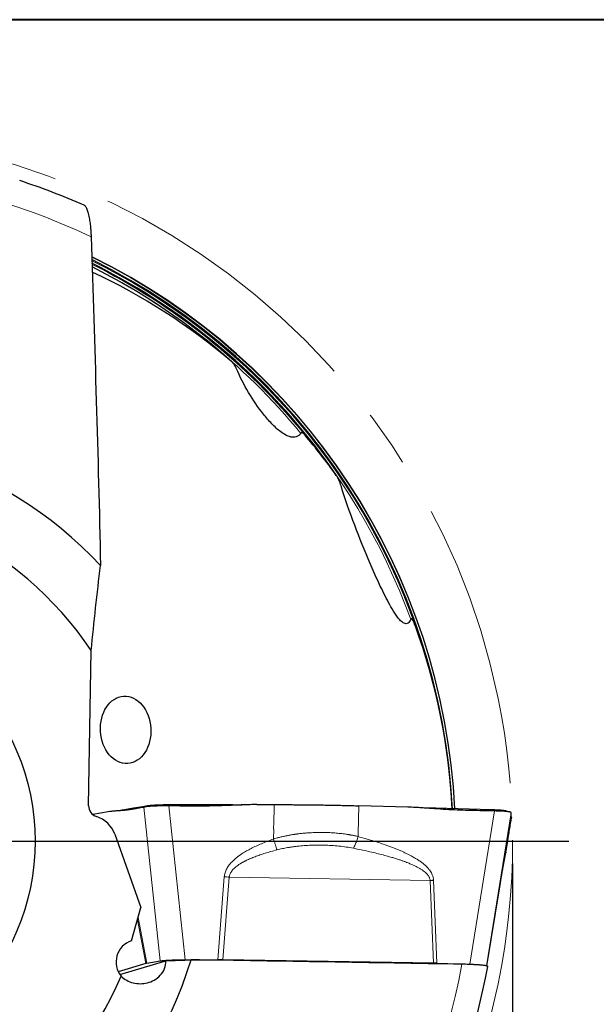
# Model space of a CAD drawing. Units: millimetres. Extents: x 5 to 292, y 5 to 205.
# Drawn here: x 214 to 240, y 161 to 205 of the extents above; entities that cross this region are included whole.
import ezdxf

# ---------------------------------------------------------------- set-up
doc = ezdxf.new("R2010")
doc.units = ezdxf.units.MM
doc.linetypes.add('CENTERX2', pattern=[20.32, 12.7, -2.54, 2.54, -2.54])
doc.layers.add('DÜNNE_LINIE', color=7, linetype='Continuous')
doc.styles.add('SLDTEXTSTYLE1', font='TXT', dxfattribs={"width": 0.75})
doc.dimstyles.new('SLDDIMSTYLE0', dxfattribs={"dimtxt": 3, "dimasz": 3, "dimexe": 0, "dimexo": 0.0625, "dimgap": 0.75, "dimtad": 1, "dimdec": 0, "dimrnd": 1e-09, "dimzin": 12, "dimdsep": 46, "dimtxsty": 'SLDTEXTSTYLE1', "dimsah": 1, "dimcen": 0.09, "dimadec": 0, "dimazin": 3, "dimtfac": 1, "dimtofl": 0, "dimtmove": 0, "dimatfit": 3, "dimfxl": 1, "dimfrac": 2, "dimtolj": 1, "dimtzin": 12, "dimarcsym": 0})

# ---------------------------------------------------------------- blocks, each defined once
blk = doc.blocks.new('_D_3')
at = {"layer": 'DÜNNE_LINIE', "color": 7}
for p, q in [((173.214, 167.41), (173.214, 127.986)), ((236.287, 167.41), (236.287, 127.986)), ((173.214, 128.986), (236.287, 128.986))]:
    blk.add_line(p, q, dxfattribs=at)
for points in [[(173.214, 128.986), (176.214, 128.236), (176.214, 129.736)], [(236.287, 128.986), (233.287, 129.736), (233.287, 128.236)]]:
    blk.add_solid(points, dxfattribs=at)
at = {"layer": 'DÜNNE_LINIE', "color": 7, "char_height": 3, "attachment_point": 1, "style": 'SLDTEXTSTYLE1'}
for s, insert in [('%%c', (199.053, 132.853, 0.1)), ('63', (203.577, 132.899, 0.1))]:
    blk.add_mtext(s, dxfattribs=dict(at, insert=insert))
blk = doc.blocks.new('SW_CENTERMARKSYMBOL_0')
at = {"layer": 'DÜNNE_LINIE', "color": 0}
blk.add_line((5, 0), (34.036, 0), dxfattribs=at)

msp = doc.modelspace()

# ---------------------------------------------------------------- linework, layer by layer
at = {"color": 7, "linetype": 'Continuous', "lineweight": 40}
msp.add_line((292, 205), (5, 205), dxfattribs=at)
at = {"color": 7, "linetype": 'Continuous', "lineweight": 0}
msp.add_line((292, 205), (5, 205), dxfattribs=at)
at = {"color": 7, "linetype": 'Continuous', "lineweight": 30}
for p, q in [((217.3884, 169.9828), (217.4997, 176.8956)), ((218.6575, 169.7555), (218.593, 169.7501)), ((218.6575, 169.7554), (218.6623, 169.7559)), ((218.9928, 169.8011), (218.9413, 169.7923)), ((224.2136, 170.0216), (224.2115, 170.0216)), ((224.8802, 170.0355), (225.6633, 170.0355)), ((231.6152, 169.9215), (229.4319, 169.9837)), ((232.4074, 169.8839), (232.2961, 169.8871)), ((232.8703, 169.8708), (232.4074, 169.8839)), ((236.181, 169.7016), (235.999, 169.7507)), ((218.2658, 169.7135), (217.5705, 169.5948)), ((235.987, 167.9155), (236.2294, 169.3978)), ((236.2303, 169.4055), (236.2287, 169.3979)), ((236.2313, 169.4601), (236.2303, 169.4055)), ((218.5573, 168.7146), (219.7227, 165.4458)), ((235.9785, 167.8736), (235.9749, 167.8579)), ((235.9794, 167.8734), (235.982, 167.8885)), ((235.1345, 162.849), (235.7138, 166.38)), ((219.2939, 163.9693), (219.7227, 165.4458)), ((219.9372, 162.9599), (218.7101, 162.5892)), ((218.7823, 162.4633), (220.8279, 163.0813)), ((219.9856, 162.9706), (220.5831, 163.0726)), ((221.6954, 163.1247), (223.1472, 163.1246)), ((232.7578, 162.9716), (223.3686, 163.1228)), ((232.9102, 162.9682), (234.3733, 162.9265))]:
    msp.add_line(p, q, dxfattribs=at)
at = {"color": 8, "linetype": 'Continuous', "lineweight": 0}
for p, q in [((218.6231, 169.7523), (218.6575, 169.7554)), ((218.8133, 169.7641), (218.9928, 169.8011)), ((219.8545, 169.9245), (220.0152, 169.9759)), ((220.5831, 163.0726), (219.8546, 169.9245)), ((221.0025, 170.0221), (220.9667, 169.978)), ((220.9667, 169.978), (221.6954, 163.1247)), ((223.4661, 169.9917), (223.4598, 170.0217)), ((223.8156, 170.0062), (223.813, 170.0217)), ((229.4319, 169.9837), (229.3985, 168.7529)), ((232.4808, 169.8749), (232.4074, 169.8839)), ((232.9379, 169.8416), (232.8703, 169.8708)), ((234.3733, 162.9265), (235.4802, 169.752)), ((235.376, 169.7994), (235.4802, 169.752)), ((236.2267, 169.6758), (235.1195, 162.8489)), ((225.6414, 168.9442), (225.629, 168.9422)), ((225.6295, 168.502), (225.6414, 168.9442)), ((229.3985, 168.7529), (229.3959, 168.6149)), ((235.9828, 167.8916), (236.0542, 168.328)), ((236.0542, 168.328), (236.0539, 168.3268)), ((235.9828, 167.8916), (235.9785, 167.8736)), ((223.436, 166.8201), (223.1472, 163.1246)), ((223.3686, 163.1228), (223.6563, 166.8053)), ((223.6563, 166.8053), (232.6116, 166.6611)), ((232.9102, 162.9682), (232.7634, 166.6726)), ((232.6116, 166.6611), (232.7578, 162.9716)), ((235.714, 166.3815), (235.1344, 162.849)), ((219.9856, 162.9706), (219.5958, 165.0089)), ((219.5654, 164.9043), (219.9372, 162.9599))]:
    msp.add_line(p, q, dxfattribs=at)
at = {"color": 7, "linetype": 'Continuous', "lineweight": 30, "flags": 128}
for points in [[(220.0152, 169.9759), (219.7989, 169.9389), (219.3958, 169.87), (218.9928, 169.8011)], [(223.4598, 170.0217), (222.8887, 170.0218), (221.9456, 170.0219), (221.0025, 170.0221)], [(223.813, 170.0217), (223.6149, 170.0217), (223.4598, 170.0217)], [(223.813, 170.0217), (224.0991, 170.0216), (224.2115, 170.0216)], [(235.376, 169.7994), (234.8459, 169.8145), (233.8581, 169.8426), (232.8703, 169.8708)], [(235.987, 167.9155), (235.985, 167.9041), (235.9828, 167.8916)]]:
    msp.add_lwpolyline(points, dxfattribs=at)
at = {"color": 7, "linetype": 'Continuous', "lineweight": 30}
msp.add_circle((204.7504, 168.4101), 10.25, dxfattribs=at)
at = {"color": 8, "linetype": 'Continuous', "lineweight": 0}
for radius, start, end in [(29.7879, 64.66247, 109.38941), (28.9846, 2.84197, 63.84225), (28.8905, 2.85657, 63.74224), (28.8834, 2.85767, 63.73462), (28.8409, 19.49045, 63.68839), (28.7468, 20.10576, 63.58825), (28.7397, 34.53578, 63.57964), (28.6972, 39.08321, 63.53407), (28.6031, 39.41921, 63.43401), (28.596, 48.31532, 63.42601), (29.7879, 304.66247, 349.38941)]:
    msp.add_arc((204.7504, 168.4101), radius, start, end, dxfattribs=at)
at = {"color": 7, "linetype": 'Continuous', "lineweight": 30}
for centre, radius, start, end in [((204.7504, 168.4101), 30.9358, 66.29904, 71.99042), ((204.7504, 168.4101), 29, 2.8396, 63.85825), ((204.7504, 168.4101), 28.8835, 2.85765, 63.73476), ((204.7504, 168.4101), 28.7398, 34.50426, 63.58011), ((204.7504, 168.4101), 28.5961, 48.29238, 63.42461), ((204.7504, 168.4101), 18, 42.98624, 102.92273), ((204.7504, 168.4101), 15.315, 33.64623, 96.86253), ((232.1259, 174.0581), 7.413, 273.75679, 274.9333), ((204.7504, 168.4101), 18, 282.98624, 342.92273), ((204.7504, 168.4101), 30.9358, 318.08661, 349.59506), ((204.7504, 168.4101), 15.315, 273.64623, 336.86253)]:
    msp.add_arc(centre, radius, start, end, dxfattribs=at)
for centre, major_axis, ratio, start_param, end_param in [((205.6885, 168.4803), (27.8575, 2.0839), 0.9994328, 0.7922978, 1.057631), ((205.6885, 168.4803), (27.8575, 2.0839), 0.9994328, 0.5453218, 0.6269618), ((205.6885, 168.4803), (27.8575, 2.0839), 0.9994328, 6.2575706, 6.5576774), ((217.9015, 169.9828), (0.4924, 0.1488), 0.9719965, 2.8402085, 4.093016), ((217.2963, 168.2689), (1.2803, 0.3868), 0.9719965, 0.0476817, 0.9514234), ((220.9298, 162.945), (1.0179, 0.0005), 0.0685808, 2.7586709, 2.9179947), ((223.1333, 163.0539), (1.0031, 0.0009), 0.0704502, 1.334034, 1.5568981), ((232.5432, 162.9023), (1.0008, -0.0005), 0.0709483, 1.195426, 1.3547498)]:
    msp.add_ellipse(centre, major_axis=major_axis, ratio=ratio, start_param=start_param, end_param=end_param, dxfattribs=at)
msp.add_ellipse((219.0392, 173.3656), major_axis=(-0.0896, 1.4985), ratio=0.7487763, dxfattribs=at)
for points, knots in [([(217.1849, 196.7354), (217.1897, 196.7336), (217.2038, 196.7281), (217.2297, 196.705), (217.2623, 196.663), (217.2962, 196.5997), (217.329, 196.5193), (217.3602, 196.4211), (217.3894, 196.306), (217.4142, 196.1852), (217.4347, 196.0626), (217.4517, 195.9409), (217.4665, 195.8131), (217.4797, 195.6694), (217.491, 195.5096), (217.4957, 195.3915), (217.4981, 195.3325)], [0, 0, 0, 0, 0.0295958, 0.0871153, 0.1635937, 0.2402984, 0.3168084, 0.3988119, 0.4810449, 0.5630748, 0.6304924, 0.6981242, 0.7657626, 0.8331888, 0.9165951, 1, 1, 1, 1]), ([(217.4981, 195.3325), (217.5792, 192.9005), (217.6573, 190.4659), (217.8006, 185.5857), (217.8662, 183.1404), (217.9177, 180.6829)], [0, 0, 0, 0, 0.5, 0.5, 1, 1, 1, 1]), ([(223.9702, 189.4727), (223.9451, 189.5316), (223.9154, 189.5855), (223.848, 189.6845), (223.81, 189.73), (223.7676, 189.766)], [0, 0, 0, 0, 0.5, 0.5, 1, 1, 1, 1]), ([(226.8468, 186.5728), (226.7916, 186.4959), (226.721, 186.4426), (226.5676, 186.3923), (226.4862, 186.3937), (226.2476, 186.4444), (226.097, 186.534), (225.812, 186.7459), (225.6791, 186.8696), (225.4233, 187.1354), (225.3007, 187.2781), (224.9444, 187.7275), (224.7243, 188.0522), (224.3192, 188.7329), (224.133, 189.0905), (223.9702, 189.4727)], [0, 0, 0, 0, 0.0625, 0.0625, 0.125, 0.125, 0.25, 0.25, 0.375, 0.375, 0.5, 0.5, 0.75, 0.75, 1, 1, 1, 1]), ([(227.026, 186.5022), (227.0003, 186.5326), (226.9723, 186.5607), (226.9258, 186.5885), (226.9092, 186.5955), (226.8754, 186.5965), (226.8584, 186.5889), (226.8468, 186.5728)], [0, 0, 0, 0, 0.5, 0.5, 0.75, 0.75, 1, 1, 1, 1]), ([(228.6409, 184.2371), (228.6148, 184.3223), (228.584, 184.404), (228.5131, 184.5607), (228.4729, 184.6365), (228.4253, 184.7032)], [0, 0, 0, 0, 0.5, 0.5, 1, 1, 1, 1]), ([(231.7453, 178.2919), (231.7168, 178.2227), (231.6794, 178.1592), (231.6017, 178.1048), (231.5727, 178.0947), (231.5134, 178.0922), (231.4835, 178.0994), (231.3979, 178.136), (231.3452, 178.1793), (231.2483, 178.2751), (231.2033, 178.329), (231.0734, 178.4994), (230.9946, 178.6234), (230.8446, 178.8762), (230.7733, 179.0061), (230.5652, 179.4019), (230.4343, 179.6733), (230.1797, 180.223), (230.0565, 180.5008), (229.6955, 181.3399), (229.4659, 181.9067), (229.0303, 183.0563), (228.824, 183.6388), (228.6409, 184.2371)], [0, 0, 0, 0, 0.03125, 0.03125, 0.046875, 0.046875, 0.0625, 0.0625, 0.09375, 0.09375, 0.125, 0.125, 0.1875, 0.1875, 0.25, 0.25, 0.375, 0.375, 0.5, 0.5, 0.75, 0.75, 1, 1, 1, 1]), ([(231.9386, 178.0329), (231.9158, 178.0955), (231.8914, 178.157), (231.8469, 178.2433), (231.8307, 178.2721), (231.8002, 178.3063), (231.7886, 178.3169), (231.7626, 178.3195), (231.7515, 178.3069), (231.7453, 178.2919)], [0, 0, 0, 0, 0.5, 0.5, 0.75, 0.75, 0.875, 0.875, 1, 1, 1, 1]), ([(218.6231, 169.7523), (218.5867, 169.7495), (218.5141, 169.744), (218.3948, 169.7328), (218.3123, 169.7205), (218.2657, 169.7135)], [0, 0, 0, 0, 0.3035753, 0.607153, 1, 1, 1, 1]), ([(218.8133, 169.7641), (218.7953, 169.7631), (218.7594, 169.7612), (218.696, 169.7574), (218.6506, 169.7542), (218.6231, 169.7523)], [0, 0, 0, 0, 0.2826821, 0.5653645, 1, 1, 1, 1]), ([(218.9413, 169.7923), (218.8959, 169.785), (218.8041, 169.7702), (218.71, 169.7607), (218.6623, 169.7559)], [0, 0, 0, 0, 0.4937469, 1, 1, 1, 1]), ([(219.8546, 169.9245), (219.7827, 169.91), (219.6427, 169.8817), (219.4341, 169.842), (219.2284, 169.8074), (219.0218, 169.7787), (218.8828, 169.7689), (218.8133, 169.7641)], [0, 0, 0, 0, 0.2083853, 0.4062271, 0.6040794, 0.8020069, 1, 1, 1, 1]), ([(220.9667, 169.978), (220.9218, 169.9783), (220.8318, 169.9791), (220.6985, 169.9784), (220.5686, 169.9766), (220.4439, 169.9735), (220.3257, 169.9692), (220.2157, 169.9634), (220.1156, 169.9564), (220.026, 169.9485), (219.9539, 169.9404), (219.8966, 169.9324), (219.8685, 169.9271), (219.8545, 169.9245)], [0, 0, 0, 0, 0.0948091, 0.1899218, 0.2847315, 0.3793769, 0.4743255, 0.5689689, 0.663229, 0.7577891, 0.8520512, 0.9260267, 1, 1, 1, 1]), ([(221.0025, 170.0221), (220.9691, 170.022), (220.9022, 170.0219), (220.8028, 170.0209), (220.6989, 170.0192), (220.592, 170.0165), (220.4843, 170.0129), (220.3829, 170.0085), (220.2894, 170.0032), (220.2046, 169.9973), (220.1296, 169.9908), (220.0648, 169.9836), (220.0317, 169.9785), (220.0152, 169.9759)], [0, 0, 0, 0, 0.0794899, 0.1591568, 0.2386434, 0.3332222, 0.4280988, 0.522673, 0.6174863, 0.7125985, 0.8074072, 0.9037025, 1, 1, 1, 1]), ([(223.4661, 169.9917), (223.2758, 169.9852), (222.9249, 169.9733), (222.4131, 169.9689), (221.7703, 169.9692), (221.2882, 169.9745), (220.9667, 169.978)], [0, 0, 0, 0, 0.2284973, 0.4213336, 0.6141974, 1, 1, 1, 1]), ([(223.8156, 170.0062), (223.7687, 170.0042), (223.687, 170.0009), (223.5705, 169.9961), (223.5009, 169.9931), (223.4661, 169.9917)], [0, 0, 0, 0, 0.4024205, 0.7012091, 1, 1, 1, 1]), ([(224.8802, 170.0355), (224.7848, 170.0348), (224.594, 170.0334), (224.2391, 170.0233), (223.9797, 170.0128), (223.8156, 170.0062)], [0, 0, 0, 0, 0.268647, 0.5372853, 1, 1, 1, 1]), ([(225.6633, 170.0355), (225.7456, 170.0354), (225.9104, 170.0353), (226.1575, 170.0346), (226.4045, 170.0336), (226.651, 170.032), (226.8968, 170.0301), (227.1418, 170.0277), (227.3861, 170.025), (227.6508, 170.0215), (227.9354, 170.0171), (228.2389, 170.0118), (228.5408, 170.0058), (228.8406, 169.9991), (229.1383, 169.9918), (229.334, 169.9864), (229.4319, 169.9837)], [0, 0, 0, 0, 0.0639308, 0.127859, 0.1919366, 0.2560147, 0.319949, 0.3838837, 0.4479745, 0.5120654, 0.5930191, 0.6739924, 0.7549461, 0.836622, 0.9183197, 1, 1, 1, 1]), ([(232.4808, 169.8749), (232.3933, 169.8808), (232.2183, 169.8926), (231.9299, 169.9098), (231.7287, 169.9173), (231.6152, 169.9215)], [0, 0, 0, 0, 0.303576, 0.607154, 1, 1, 1, 1]), ([(232.9379, 169.8416), (232.8948, 169.8449), (232.8087, 169.8515), (232.6564, 169.8627), (232.547, 169.8703), (232.4808, 169.8749)], [0, 0, 0, 0, 0.2826825, 0.5653643, 1, 1, 1, 1]), ([(235.4802, 169.752), (235.3034, 169.7548), (234.9587, 169.7604), (234.4463, 169.771), (233.943, 169.7858), (233.4399, 169.8066), (233.1052, 169.8299), (232.9379, 169.8416)], [0, 0, 0, 0, 0.2083858, 0.4062272, 0.60408, 0.8020069, 1, 1, 1, 1]), ([(235.9997, 169.7504), (235.9987, 169.7507), (235.9905, 169.753), (235.9692, 169.7572), (235.9345, 169.7629), (235.892, 169.7684), (235.843, 169.7737), (235.7883, 169.7786), (235.7278, 169.7832), (235.6614, 169.7875), (235.5815, 169.7918), (235.4872, 169.796), (235.4133, 169.7983), (235.376, 169.7994)], [0, 0, 0, 0, 0.0141016, 0.1047492, 0.1953965, 0.2886601, 0.3819243, 0.4727925, 0.5636615, 0.6571594, 0.7506563, 0.8745107, 1, 1, 1, 1]), ([(236.2267, 169.6758), (236.226, 169.6785), (236.2246, 169.6838), (236.2118, 169.6915), (236.1911, 169.6992), (236.1618, 169.7066), (236.1248, 169.7136), (236.0801, 169.7201), (236.0275, 169.7262), (235.9677, 169.7316), (235.9018, 169.7364), (235.8301, 169.7406), (235.752, 169.7443), (235.6671, 169.7475), (235.5767, 169.7502), (235.5125, 169.7514), (235.4802, 169.752)], [0, 0, 0, 0, 0.0701639, 0.14032955, 0.21253407, 0.28473701, 0.35477443, 0.42481239, 0.4968993, 0.5689884, 0.63875426, 0.70852041, 0.78030276, 0.85208533, 0.92575962, 1, 1, 1, 1]), ([(236.2259, 169.5153), (236.2251, 169.5221), (236.2236, 169.5348), (236.2235, 169.5661), (236.2243, 169.6112), (236.2257, 169.65), (236.2267, 169.6758)], [0, 0, 0, 0, 0.2284969, 0.4213332, 0.6141973, 1, 1, 1, 1]), ([(236.2278, 169.5052), (236.2276, 169.5066), (236.2271, 169.509), (236.2265, 169.5123), (236.2261, 169.5143), (236.2259, 169.5153)], [0, 0, 0, 0, 0.4024204, 0.7012103, 1, 1, 1, 1]), ([(236.2313, 169.4601), (236.2313, 169.466), (236.2313, 169.478), (236.2301, 169.4926), (236.2287, 169.5003), (236.2278, 169.5052)], [0, 0, 0, 0, 0.268646, 0.5372854, 1, 1, 1, 1]), ([(235.8486, 167.1728), (235.8486, 167.1728), (235.8494, 167.1775), (235.851, 167.1864), (235.8537, 167.2015), (235.8568, 167.2188), (235.8611, 167.2426), (235.8661, 167.2706), (235.8713, 167.2991), (235.8755, 167.3225), (235.8789, 167.3413), (235.882, 167.3587), (235.8859, 167.3797), (235.8906, 167.4059), (235.8961, 167.4359), (235.9016, 167.4655), (235.9066, 167.4925), (235.9109, 167.5159), (235.9148, 167.5366), (235.9194, 167.5609), (235.9249, 167.5903), (235.9317, 167.6263), (235.9382, 167.6605), (235.9442, 167.692), (235.9493, 167.7184), (235.9538, 167.7416), (235.9578, 167.7622), (235.9619, 167.7828), (235.9664, 167.8056), (235.9714, 167.8311), (235.9749, 167.8486), (235.9767, 167.8575)], [0, 0, 0, 0, 0.00017502, 0.01172139, 0.02906669, 0.05160779, 0.07689773, 0.11032094, 0.14307562, 0.16922547, 0.18875491, 0.20728406, 0.23004952, 0.26360305, 0.30339941, 0.34341832, 0.37957683, 0.41188705, 0.44040941, 0.46758724, 0.51739026, 0.57109121, 0.63406226, 0.68498474, 0.73163858, 0.77356795, 0.81147212, 0.84720468, 0.89161666, 0.94469878, 1, 1, 1, 1]), ([(235.7462, 166.576), (235.7492, 166.5941), (235.7562, 166.6358), (235.766, 166.6943), (235.7755, 166.7505), (235.7835, 166.7973), (235.7901, 166.8362), (235.796, 166.8704), (235.8017, 166.9035), (235.8077, 166.9387), (235.8143, 166.9769), (235.8216, 167.0186), (235.829, 167.0611), (235.8352, 167.0967), (235.84, 167.1235), (235.843, 167.1408), (235.8452, 167.1531), (235.8464, 167.1604), (235.8473, 167.1656), (235.848, 167.1694), (235.8484, 167.1715), (235.8486, 167.1728)], [0, 0, 0, 0, 0.0734266, 0.1680771, 0.2519168, 0.3252216, 0.3881354, 0.4407421, 0.4965477, 0.5555642, 0.6237896, 0.701176, 0.7876586, 0.8695837, 0.914196, 0.9481725, 0.9715921, 0.9822332, 0.9869833, 0.9921913, 1, 1, 1, 1]), ([(235.7138, 166.38), (235.7183, 166.4078), (235.728, 166.4665), (235.7388, 166.532), (235.7449, 166.5681), (235.7462, 166.576)], [0, 0, 0, 0, 0.4132519, 0.873211, 1, 1, 1, 1]), ([(219.2939, 163.9693), (219.1413, 163.9183), (219.002, 163.8303), (218.7789, 163.5983), (218.6962, 163.4556), (218.6061, 163.1469), (218.5991, 162.9819), (218.6622, 162.6669), (218.7326, 162.5171), (218.8335, 162.3923)], [0, 0, 0, 0, 0.25, 0.25, 0.5, 0.5, 0.75, 0.75, 1, 1, 1, 1]), ([(218.8335, 162.3923), (218.9854, 162.245), (219.1742, 162.1474), (219.5792, 162.0472), (219.7955, 162.0448), (220.1124, 162.1238), (220.2163, 162.164), (220.4123, 162.2752), (220.5047, 162.3465), (220.6626, 162.5199), (220.728, 162.6227), (220.8129, 162.8442), (220.8328, 162.9641), (220.8279, 163.0813)], [0, 0, 0, 0, 0.25, 0.25, 0.5, 0.5, 0.625, 0.625, 0.75, 0.75, 0.875, 0.875, 1, 1, 1, 1]), ([(220.5831, 163.0726), (220.6014, 163.0755), (220.6383, 163.0812), (220.7105, 163.0892), (220.7939, 163.0966), (220.8893, 163.1033), (220.9947, 163.1092), (221.1088, 163.1143), (221.2305, 163.1184), (221.3579, 163.1215), (221.4793, 163.1235), (221.5922, 163.1245), (221.661, 163.1246), (221.6954, 163.1247)], [0, 0, 0, 0, 0.0948728, 0.1900472, 0.2849196, 0.3797917, 0.474967, 0.5698382, 0.6646814, 0.7598262, 0.8546696, 0.9273353, 1, 1, 1, 1]), ([(235.1762, 162.8232), (235.1767, 162.8238), (235.1804, 162.8283), (235.1697, 162.8366), (235.1421, 162.848), (235.0947, 162.8592), (235.0302, 162.8699), (234.9485, 162.88), (234.8516, 162.8894), (234.7402, 162.898), (234.6154, 162.9057), (234.4792, 162.9123), (234.3347, 162.9178), (234.1844, 162.9222), (234.0807, 162.9242), (234.0289, 162.9252)], [0, 0, 0, 0, 0.0125258, 0.09532, 0.1781805, 0.2613076, 0.344167, 0.426542, 0.5091797, 0.5915584, 0.6741628, 0.7570266, 0.8396374, 0.9198177, 1, 1, 1, 1]), ([(234.3733, 162.9265), (234.4143, 162.9252), (234.4965, 162.9227), (234.611, 162.9176), (234.7172, 162.9118), (234.813, 162.9052), (234.8977, 162.8978), (234.9702, 162.8898), (235.029, 162.8814), (235.0741, 162.8725), (235.1017, 162.864), (235.115, 162.8575), (235.1165, 162.8542), (235.117, 162.8532)], [0, 0, 0, 0, 0.0991214, 0.1985581, 0.2976788, 0.3967995, 0.4962356, 0.5953564, 0.6944462, 0.7938523, 0.8929424, 0.9688623, 1, 1, 1, 1])]:
    msp.add_open_spline(points, degree=3, knots=knots, dxfattribs=at)
for points in [[(217.4997, 176.8956), (217.6291, 178.1774), (217.7702, 179.4362), (217.9177, 180.6829)], [(220.8279, 163.0813), (221.2045, 163.0956), (221.5808, 163.1099), (221.9567, 163.1242)], [(234.0289, 162.9252), (230.0069, 162.9921), (225.9842, 163.0589), (221.9567, 163.1242)]]:
    msp.add_open_spline(points, degree=3, dxfattribs=at)
at = {"color": 8, "linetype": 'Continuous', "lineweight": 0}
for points, knots in [([(225.629, 168.9422), (225.6333, 169.0288), (225.6421, 169.2053), (225.649, 169.4755), (225.655, 169.7533), (225.6605, 169.9412), (225.6633, 170.0355)], [0, 0, 0, 0, 0.2379791, 0.4845885, 0.7412722, 1, 1, 1, 1]), ([(236.0539, 168.3268), (236.0678, 168.4122), (236.0963, 168.5861), (236.1399, 168.8528), (236.1848, 169.1271), (236.2151, 169.3124), (236.2303, 169.4055)], [0, 0, 0, 0, 0.2379793, 0.4845888, 0.7412724, 1, 1, 1, 1]), ([(225.6295, 168.502), (225.5365, 168.4686), (225.3557, 168.4036), (225.0958, 168.2992), (224.8542, 168.1929), (224.6311, 168.0843), (224.4266, 167.9735), (224.2805, 167.8847), (224.1856, 167.822), (224.1352, 167.7874), (224.0865, 167.7527), (224.0396, 167.7178), (223.9944, 167.6828), (223.9509, 167.6477), (223.9092, 167.6124), (223.8424, 167.5532), (223.7559, 167.4687), (223.6654, 167.3636), (223.596, 167.2667), (223.5438, 167.179), (223.5014, 167.0905), (223.4692, 167.0012), (223.4462, 166.9112), (223.4394, 166.8504), (223.436, 166.8201)], [0, 0, 0, 0, 0.1023364, 0.1989853, 0.2900481, 0.375645, 0.4559206, 0.5310521, 0.5526584, 0.5737892, 0.5944525, 0.6146539, 0.6344028, 0.6537067, 0.6725748, 0.6910163, 0.746306, 0.7978563, 0.8347014, 0.8698943, 0.9037029, 0.9364305, 0.9684106, 1, 1, 1, 1]), ([(229.3958, 168.6149), (229.351, 168.6257), (229.2576, 168.6482), (229.1525, 168.6687), (229.0824, 168.6814), (229.0513, 168.6869), (229.0198, 168.6923), (228.9877, 168.6976), (228.9551, 168.7029), (228.922, 168.708), (228.8884, 168.7131), (228.7848, 168.7284), (228.6095, 168.7507), (228.3698, 168.7729), (228.2037, 168.7831), (228.114, 168.7872), (228.0918, 168.7882), (228.0696, 168.7891), (228.0473, 168.79), (228.025, 168.7908), (228.0026, 168.7915), (227.9802, 168.7922), (227.8715, 168.7951), (227.6769, 168.797), (227.3964, 168.7904), (227.1495, 168.7762), (226.9361, 168.7577), (226.8036, 168.7431), (226.72, 168.7327), (226.6848, 168.7282), (226.6496, 168.7235), (226.6145, 168.7186), (226.5795, 168.7136), (226.5445, 168.7084), (226.5096, 168.7031), (226.4374, 168.6917), (226.3286, 168.6731), (226.1844, 168.6452), (226.0386, 168.6135), (225.8949, 168.5788), (225.757, 168.5421), (225.6706, 168.515), (225.6295, 168.502)], [0, 0, 0, 0, 0.03833249, 0.07976709, 0.08827465, 0.09690328, 0.10565309, 0.11452504, 0.1235186, 0.1326341, 0.14187228, 0.15123257, 0.21783359, 0.28494404, 0.34448396, 0.35035792, 0.35623764, 0.36212179, 0.36801092, 0.37390508, 0.3798048, 0.38570924, 0.39161892, 0.46576145, 0.53883351, 0.6109268, 0.65802242, 0.70476275, 0.71390511, 0.72303532, 0.73215328, 0.74125934, 0.75035386, 0.75943673, 0.76850877, 0.77756987, 0.81573341, 0.85336486, 0.8904851, 0.93040241, 0.96689444, 1, 1, 1, 1]), ([(225.6295, 168.502), (225.6434, 168.4587), (225.6712, 168.3716), (225.7122, 168.2459), (225.7516, 168.1263), (225.7757, 168.0545), (225.7876, 168.0188)], [0, 0, 0, 0, 0.2497702, 0.5012932, 0.7521603, 1, 1, 1, 1]), ([(229.1905, 168.0925), (229.2039, 168.1174), (229.231, 168.1675), (229.2694, 168.2498), (229.3057, 168.3366), (229.3391, 168.4273), (229.3697, 168.5202), (229.3871, 168.5834), (229.3958, 168.6149)], [0, 0, 0, 0, 0.1649609, 0.3316738, 0.4993501, 0.6671734, 0.8343236, 1, 1, 1, 1]), ([(232.7634, 166.6726), (232.7617, 166.6957), (232.7583, 166.7424), (232.7436, 166.8115), (232.722, 166.8804), (232.6893, 166.9572), (232.6423, 167.0415), (232.5783, 167.1321), (232.5011, 167.2222), (232.4107, 167.3119), (232.3072, 167.4011), (232.1905, 167.4899), (232.0606, 167.5784), (231.9176, 167.6665), (231.7767, 167.7455), (231.6407, 167.8165), (231.5119, 167.8797), (231.3765, 167.9425), (231.2346, 168.0047), (231.0862, 168.0664), (230.9311, 168.1277), (230.7695, 168.1884), (230.5674, 168.2608), (230.3212, 168.3438), (230.0273, 168.4361), (229.7174, 168.5274), (229.5047, 168.5853), (229.3959, 168.6149)], [0, 0, 0, 0, 0.0160743, 0.0324608, 0.0493559, 0.066939, 0.09172, 0.1183264, 0.1470177, 0.1780007, 0.2114397, 0.2474659, 0.2861832, 0.3276767, 0.3720142, 0.4061724, 0.4417543, 0.4787766, 0.517254, 0.5572, 0.5986265, 0.6415437, 0.6859619, 0.7588126, 0.8354198, 0.9158081, 1, 1, 1, 1]), ([(223.6563, 166.8053), (223.6584, 166.8216), (223.6625, 166.8544), (223.6757, 166.903), (223.6941, 166.9515), (223.7209, 167.0055), (223.7585, 167.0646), (223.809, 167.1281), (223.8718, 167.1938), (223.9483, 167.2615), (224.0395, 167.3307), (224.1163, 167.3815), (224.1734, 167.4166), (224.2072, 167.4366), (224.242, 167.4565), (224.2779, 167.4764), (224.3148, 167.4961), (224.3528, 167.5158), (224.3918, 167.5355), (224.4771, 167.577), (224.6151, 167.639), (224.8129, 167.7183), (225.0297, 167.7963), (225.2653, 167.8728), (225.5197, 167.9482), (225.6964, 167.9948), (225.7876, 168.0188)], [0, 0, 0, 0, 0.0192613, 0.038887, 0.0590946, 0.0800838, 0.1095838, 0.1411508, 0.1750801, 0.2161757, 0.2607979, 0.3091544, 0.3241402, 0.3394684, 0.3551418, 0.3711642, 0.3875372, 0.4042642, 0.4213478, 0.4387905, 0.5154439, 0.5987262, 0.6887456, 0.785587, 0.8893201, 1, 1, 1, 1]), ([(225.7876, 168.0188), (225.8653, 168.0376), (226.0202, 168.0751), (226.194, 168.1081), (226.307, 168.1272), (226.3654, 168.1365), (226.4346, 168.147), (226.5149, 168.1582), (226.6004, 168.1692), (226.6862, 168.1792), (226.8448, 168.1961), (227.0775, 168.2151), (227.3726, 168.2286), (227.5761, 168.2313), (227.6876, 168.2311), (227.7185, 168.2309), (227.7494, 168.2306), (227.7803, 168.2302), (227.8113, 168.2297), (227.8424, 168.2292), (227.9771, 168.2262), (228.2132, 168.2163), (228.5465, 168.189), (228.8727, 168.1496), (229.0848, 168.1115), (229.1905, 168.0925)], [0, 0, 0, 0, 0.0683599, 0.1362649, 0.1514607, 0.1666411, 0.1869404, 0.2115673, 0.2362668, 0.2610445, 0.2859042, 0.3736182, 0.4625836, 0.5420541, 0.5510494, 0.5600601, 0.5690863, 0.5781289, 0.5871879, 0.5962624, 0.6053537, 0.7055008, 0.8044943, 0.9025775, 1, 1, 1, 1]), ([(229.1905, 168.0925), (229.3041, 168.0697), (229.5255, 168.0253), (229.8479, 167.9552), (230.1524, 167.8846), (230.4388, 167.8133), (230.6852, 167.7473), (230.8948, 167.6873), (231.0703, 167.634), (231.2047, 167.5906), (231.301, 167.5581), (231.362, 167.537), (231.4215, 167.5159), (231.4794, 167.4947), (231.5359, 167.4735), (231.6264, 167.4386), (231.7467, 167.3896), (231.8922, 167.3245), (232.0244, 167.2591), (232.1432, 167.1936), (232.2486, 167.1278), (232.3408, 167.0619), (232.4196, 166.9958), (232.4852, 166.9296), (232.5337, 166.8679), (232.5678, 166.8118), (232.5903, 166.7618), (232.6058, 166.7118), (232.6097, 166.6778), (232.6116, 166.6611)], [0, 0, 0, 0, 0.0910125, 0.1774447, 0.2593069, 0.3366128, 0.4093773, 0.4598622, 0.5079229, 0.5535692, 0.5708442, 0.5877485, 0.6042839, 0.6204508, 0.6362502, 0.6516831, 0.696599, 0.738297, 0.7768216, 0.8122295, 0.8445925, 0.8740061, 0.9005977, 0.9245383, 0.9460637, 0.9608187, 0.9745738, 0.9875474, 1, 1, 1, 1]), ([(235.9828, 167.8916), (235.9775, 167.8651), (235.9673, 167.8134), (235.9507, 167.7283), (235.9339, 167.64), (235.9166, 167.5482), (235.8989, 167.4528), (235.8848, 167.3752), (235.8748, 167.3199), (235.8693, 167.2892), (235.8637, 167.2582), (235.8581, 167.227), (235.8525, 167.1956), (235.8469, 167.1638), (235.8413, 167.1319), (235.8318, 167.078), (235.8183, 167.0005), (235.8014, 166.9028), (235.7859, 166.8119), (235.7718, 166.7288), (235.7575, 166.6443), (235.7432, 166.5583), (235.7287, 166.4708), (235.7188, 166.4111), (235.714, 166.3815)], [0, 0, 0, 0, 0.1023364, 0.1989855, 0.2900481, 0.3756448, 0.4559208, 0.5310522, 0.5526584, 0.5737894, 0.5944521, 0.614654, 0.6344026, 0.6537066, 0.6725746, 0.6910163, 0.7463058, 0.7978562, 0.8347014, 0.8698941, 0.9037029, 0.9364305, 0.9684105, 1, 1, 1, 1]), ([(223.6563, 166.8053), (223.6199, 166.8075), (223.5472, 166.8118), (223.473, 166.8173), (223.436, 166.8201)], [0, 0, 0, 0, 0.5000054, 1, 1, 1, 1])]:
    msp.add_open_spline(points, degree=3, knots=knots, dxfattribs=at)
at = {"layer": 'DÜNNE_LINIE', "color": 7, "linetype": 'CENTERX2', "lineweight": 0}
msp.add_circle((204.7504, 168.4101), 31.5364, dxfattribs=at)

# ---------------------------------------------------------------- block references
at = {"layer": 'DÜNNE_LINIE', "color": 7}
msp.add_blockref('SW_CENTERMARKSYMBOL_0', (204.7504, 168.4101), dxfattribs=at)

# ---------------------------------------------------------------- dimensions: what is measured, and where the dimension line sits
dim = msp.add_linear_dim(base=(236.2867, 128.9856), p1=(173.214, 168.4101), p2=(236.2867, 168.4101), text='%%c<>', dimstyle='SLDDIMSTYLE0', dxfattribs=at)
dim.commit()
dim.dimension.update_dxf_attribs({"geometry": '_D_3', "text_midpoint": (204.7504, 128.9856), "dimtype": 160})

doc.saveas('drawing.dxf')
